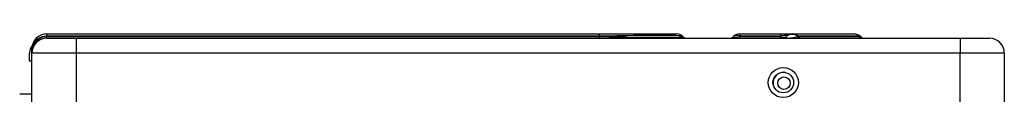
# Model space of a CAD drawing. Units: inches. Extents: x 4 to 17328, y 3 to 6145.
# Drawn here: x 783 to 1117, y 3914 to 3934 of the extents above; entities that cross this region are included whole.
import ezdxf

# ---------------------------------------------------------------- set-up
doc = ezdxf.new("R2010")
doc.units = ezdxf.units.IN
doc.header["$MEASUREMENT"] = 0
doc.layers.add('LG-Product', color=3, linetype='Continuous')

msp = doc.modelspace()

# ---------------------------------------------------------------- linework, layer by layer
at = {"layer": 'LG-Product'}
for p, q in [((792.057191, 3934.407459), (792.057191, 3933.587358)), ((792.057191, 3934.407459), (979.59302, 3934.407459)), ((792.057191, 3933.587358), (792.057191, 3933.493245)), ((979.59302, 3933.587358), (792.057191, 3933.587358)), ((792.057191, 3933.493245), (979.687133, 3933.493245)), ((792.057191, 3932.907459), (792.057191, 3933.493245)), ((979.59302, 3934.407459), (979.59302, 3933.587358)), ((979.59302, 3934.407459), (1005.897393, 3934.407459)), ((979.687133, 3933.493245), (979.59302, 3933.587358)), ((979.687133, 3932.907459), (979.687133, 3933.493245)), ((1007.877292, 3933.587358), (1007.971404, 3933.493245)), ((1025.142977, 3933.493245), (1025.23709, 3933.587358)), ((1027.216989, 3934.407459), (1027.35841, 3934.407459)), ((1027.35841, 3933.587358), (1027.264297, 3933.493245)), ((1027.264297, 3933.493245), (1041.021657, 3933.493245)), ((1027.264297, 3933.493245), (1027.264297, 3932.907459)), ((1027.35841, 3934.407459), (1027.35841, 3933.587358)), ((1027.35841, 3934.407459), (1041.115769, 3934.407459)), ((1041.115769, 3933.587358), (1027.35841, 3933.587358)), ((1041.021657, 3933.493245), (1041.115769, 3933.587358)), ((1041.021657, 3933.493245), (1041.021657, 3932.907459)), ((1041.115769, 3934.407459), (1041.115769, 3933.587358)), ((1041.115769, 3934.407459), (1045.216989, 3934.407459)), ((1043.142977, 3933.493245), (1043.23709, 3933.587358)), ((1045.216989, 3934.407459), (1045.467864, 3934.407459)), ((1045.467864, 3934.407459), (1066.047299, 3934.407459)), ((1047.000221, 3933.587358), (1046.906109, 3933.493245)), ((1046.906109, 3933.493245), (1067.701255, 3933.493245)), ((1067.579656, 3933.587358), (1047.000221, 3933.587358)), ((1066.081887, 3934.407459), (1066.047299, 3934.407459)), ((1067.795645, 3933.821739), (1067.579656, 3933.587358)), ((1067.701255, 3933.493245), (1067.579656, 3933.587358)), ((1068.436124, 3933.325891), (1067.701255, 3933.493245)), ((1068.436388, 3933.325831), (1067.795645, 3933.821739)), ((792.057191, 3932.907459), (802.057191, 3932.907459)), ((802.057191, 3932.907459), (1102.057191, 3932.907459)), ((802.057191, 3932.907459), (802.057191, 3927.907459)), ((1102.057191, 3932.907459), (1102.057191, 3927.907459)), ((1102.057191, 3932.907459), (1112.057191, 3932.907459)), ((786.257191, 3925.107459), (786.257191, 3927.907459)), ((787.057191, 3927.907459), (787.057191, 3929.407459)), ((787.057191, 3909.907459), (787.057191, 3927.907459)), ((802.057191, 3927.907459), (787.057191, 3927.907459)), ((802.057191, 3927.907459), (802.057191, 3909.907459)), ((1102.057191, 3927.907459), (802.057191, 3927.907459)), ((1102.057191, 3909.907459), (1102.057191, 3927.907459)), ((1117.057191, 3927.907459), (1102.057191, 3927.907459)), ((1117.057191, 3927.907459), (1117.057191, 3909.907459)), ((787.061566, 3925.107459), (786.257191, 3925.107459)), ((784.904836, 3913.90747), (782.904836, 3913.90747)), ((786.904836, 3913.90747), (784.904836, 3913.90747))]:
    msp.add_line(p, q, dxfattribs=at)
for centre, radius in [((1042.057191, 3917.907459), 5.1), ((1042.057191, 3917.907459), 3.5), ((1042.285909, 3917.6931), 2.1)]:
    msp.add_circle(centre, radius, dxfattribs=at)
for centre, radius, start, end in [((792.057191, 3929.407459), 5, 90, 180), ((1005.897393, 3931.607459), 2.8, 45, 90), ((1009.385618, 3934.907459), 2, 225, 270), ((1023.728763, 3934.907459), 2, 270, 315), ((1027.216989, 3931.607459), 2.8, 90, 135), ((1041.728763, 3934.907459), 2, 270, 315), ((1045.216989, 3931.607459), 2.8, 90, 135), ((1066.081887, 3931.607459), 2.8, 53.18078025, 88.20238332), ((1069.6605, 3934.907459), 2, 222.98227551, 270), ((790.457191, 3927.907459), 4.2, 141.10735203, 180), ((792.057191, 3927.907459), 5, 90, 180), ((1112.057191, 3927.907459), 5, 0, 90), ((1042.285909, 3917.6931), 3.7, 90, 185.73187893), ((1042.285909, 3917.6931), 3.7, 87.97498133, 90)]:
    msp.add_arc(centre, radius, start, end, dxfattribs=at)
for centre, major_axis, ratio, start_param, end_param in [((792.057191, 3929.407459), (-5, 0), 0.8359797975, 4.7123889804, 6.2831853072), ((792.057191, 3927.907459), (0, 5.585786), 0.8951291024, 0, 1.5707963268), ((953.288648, 3931.607459), (54.600594, 1.956452), 0.0216623421, 0.0201608989, 1.0673584501), ((949.988648, 3934.907459), (-57.988501, 1.425839), 0.0137272361, 2.108813415, 3.1560109662), ((1030.799831, 3934.907459), (5.713464, 1.5319), 0.0990015376, 2.9717069258, 4.018904477), ((1027.499831, 3931.607459), (-2.317189, 1.92012), 0.5355147951, 5.1858479735, 6.2330455247), ((1040.31455, 3934.907459), (-2.910499, 1.296227), 0.3412501852, 1.9641860171, 3.0113835683), ((1037.01455, 3931.607459), (6.322242, 2.180995), 0.1084286892, 6.0641211231, 7.1113186743), ((1048.799831, 3934.907459), (5.790658, 1.693444), 0.1471502244, 2.8790096085, 4.336542572), ((1045.499831, 3931.607459), (-2.531757, 1.648335), 0.8216093839, 4.6537274266, 6.1112603901), ((1045.467864, 3931.607459), (0, -2.8), 0.7739572992, 2.3561944902, 3.1415926536), ((1048.00065, 3934.907459), (0, 2), 0.7739572992, 2.3561944902, 3.1415926536), ((1066.047299, 3931.607459), (0, -2.8), 0.7739572992, 2.3561944902, 3.1415926536), ((1068.795796, 3934.907459), (0, 2), 0.7739572992, 2.3561944902, 3.1415926536)]:
    msp.add_ellipse(centre, major_axis=major_axis, ratio=ratio, start_param=start_param, end_param=end_param, dxfattribs=at)

doc.saveas('drawing.dxf')
